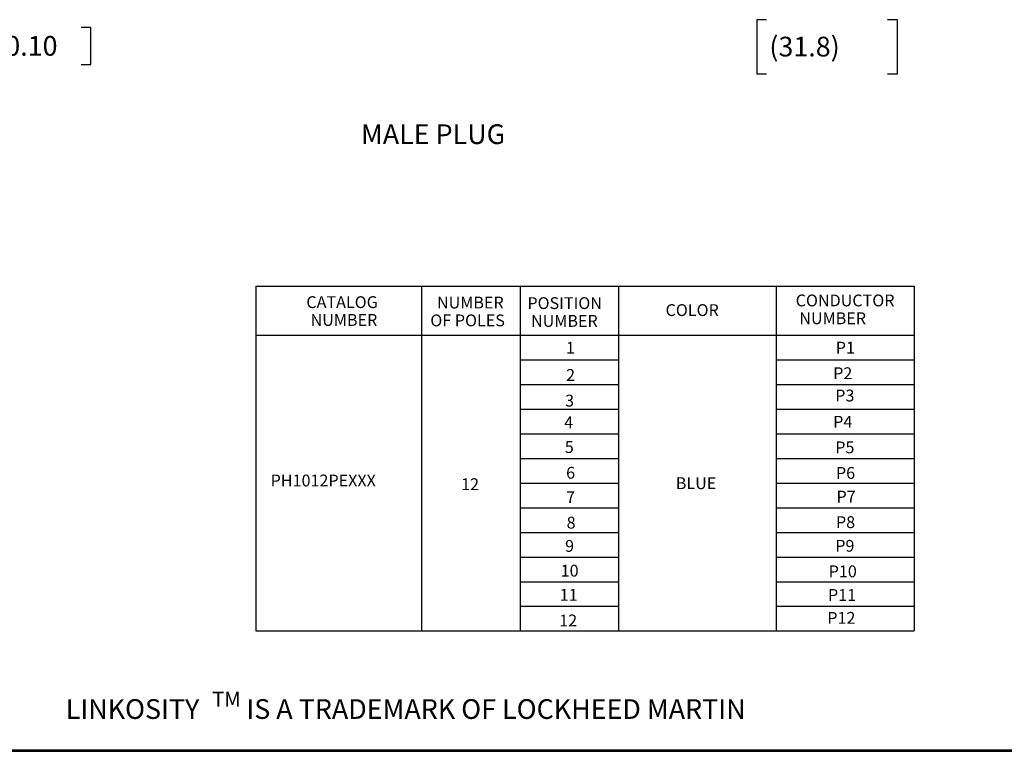
# Model space of a CAD drawing. Extents: x 0.3 to 16.7, y 0.3 to 10.7.
# Drawn here: x 6.3 to 12.5, y 0.3 to 5 of the extents above; entities that cross this region are included whole.
import ezdxf

# ---------------------------------------------------------------- set-up
doc = ezdxf.new("R2010")
doc.units = 0
doc.header["$MEASUREMENT"] = 0
for name, color, linetype in [('2_DIMS', 7, 'Continuous'), ('3_BORDER', 7, 'Continuous'), ('4_NOTES', 7, 'Continuous')]:
    doc.layers.add(name, color=color, linetype=linetype)
doc.styles.add('blockfont', font='simplex.shx', dxfattribs={"bigfont": 'bigfont'})

msp = doc.modelspace()

# ---------------------------------------------------------------- linework, layer by layer
at = {"linetype": 'Continuous', "lineweight": 0}
for p, q in [((11.0129, 4.9517), (10.9504, 4.9517)), ((10.9504, 4.9517), (10.9504, 4.608)), ((11.8421, 4.9517), (11.7796, 4.9517)), ((11.8421, 4.608), (11.8421, 4.9517)), ((10.9504, 4.608), (11.0129, 4.608)), ((11.7796, 4.608), (11.8421, 4.608))]:
    msp.add_line(p, q, dxfattribs=at)
at = {"layer": '2_DIMS', "color": 123, "linetype": 'Continuous'}
for p, q in [((10.9504, 4.9517), (10.9504, 4.608)), ((11.0129, 4.9517), (10.9504, 4.9517)), ((11.8421, 4.9517), (11.7796, 4.9517)), ((11.8421, 4.608), (11.8421, 4.9517)), ((6.7282, 4.9017), (6.6657, 4.9017)), ((6.7282, 4.6673), (6.7282, 4.9017)), ((6.6657, 4.6673), (6.7282, 4.6673)), ((10.9504, 4.608), (11.0129, 4.608)), ((11.7796, 4.608), (11.8421, 4.608))]:
    msp.add_line(p, q, dxfattribs=at)
at = {"layer": '3_BORDER', "color": 3, "linetype": 'Continuous'}
for p, q in [((0.3125, 0.3225), (16.6875, 0.3225)), ((0.3125, 0.3125), (16.6875, 0.3125)), ((0.3225, 0.3225), (16.6875, 0.3225))]:
    msp.add_line(p, q, dxfattribs=at)
at = {"layer": '4_NOTES', "color": 3, "linetype": 'Continuous'}
for p, q in [((7.7741, 3.263), (7.7741, 1.0755)), ((7.7741, 3.263), (11.9491, 3.263)), ((8.8241, 3.263), (8.8241, 1.0755)), ((9.4491, 3.263), (9.4491, 1.0755)), ((10.0741, 3.263), (10.0741, 1.0755)), ((11.0741, 3.263), (11.0741, 1.0755)), ((11.9491, 3.263), (11.9491, 1.0755)), ((7.7741, 2.9505), (11.9491, 2.9505)), ((9.4491, 2.7943), (10.0741, 2.7943)), ((11.0741, 2.7943), (11.9491, 2.7943)), ((9.4491, 2.638), (10.0741, 2.638)), ((11.0741, 2.638), (11.9491, 2.638)), ((9.4491, 2.4818), (10.0741, 2.4818)), ((11.0741, 2.4818), (11.9491, 2.4818)), ((9.4491, 2.3255), (10.0741, 2.3255)), ((11.0741, 2.3255), (11.9491, 2.3255)), ((9.4491, 2.1693), (10.0741, 2.1693)), ((11.0741, 2.1693), (11.9491, 2.1693)), ((9.4491, 2.013), (10.0741, 2.013)), ((11.0741, 2.013), (11.9491, 2.013)), ((9.4491, 1.8568), (10.0741, 1.8568)), ((11.0741, 1.8568), (11.9491, 1.8568)), ((9.4491, 1.7005), (10.0741, 1.7005)), ((11.0741, 1.7005), (11.9491, 1.7005)), ((9.4491, 1.5443), (10.0741, 1.5443)), ((11.0741, 1.5443), (11.9491, 1.5443)), ((9.4491, 1.388), (10.0741, 1.388)), ((11.0741, 1.388), (11.9491, 1.388)), ((9.4491, 1.2318), (10.0741, 1.2318)), ((11.0741, 1.2318), (11.9491, 1.2318)), ((7.7741, 1.0755), (11.9491, 1.0755)), ((11.0741, 1.0755), (11.9491, 1.0755))]:
    msp.add_line(p, q, dxfattribs=at)

# ---------------------------------------------------------------- texts
at = {"layer": '2_DIMS', "color": 123, "linetype": 'Continuous', "lineweight": 0, "style": 'blockfont'}
for s, p in [('0.10', (6.1848, 4.7233)), ('(31.8)', (11.0301, 4.7186)), ('MALE PLUG', (8.4404, 4.1632))]:
    msp.add_text(s, height=0.125, dxfattribs=at).set_placement(p)
at = {"layer": '4_NOTES', "color": 123, "linetype": 'Continuous', "lineweight": 0, "style": 'blockfont'}
for s, height, p in [('CATALOG', 0.075, (8.094, 3.1232)), ('NUMBER', 0.075, (8.9224, 3.1204)), ('POSITION', 0.075, (9.4958, 3.117)), ('CONDUCTOR', 0.075, (11.1972, 3.1339)), ('COLOR', 0.075, (10.372, 3.0726)), ('NUMBER', 0.075, (8.1207, 3.0102)), ('OF POLES', 0.075, (8.8803, 3.0074)), (' NUMBER', 0.075, (9.4958, 3.0041)), (' NUMBER', 0.075, (11.1972, 3.021)), ('1', 0.075, (9.7403, 2.8341)), ('P1', 0.075, (11.4515, 2.8346)), ('P2', 0.075, (11.4348, 2.6723)), ('2', 0.075, (9.7414, 2.6614)), ('3', 0.075, (9.7349, 2.4986)), ('P3', 0.075, (11.4481, 2.5309)), ('4', 0.075, (9.7292, 2.3606)), ('P4', 0.075, (11.4348, 2.3645)), ('5', 0.075, (9.7332, 2.2043)), ('P5', 0.075, (11.4481, 2.2023)), ('PH1012PEXXX', 0.075, (7.8676, 1.9921)), ('6', 0.075, (9.7414, 2.041)), ('P6', 0.075, (11.4526, 2.0401)), ('12', 0.075, (9.0756, 1.9685)), ('BLUE', 0.075, (10.437, 1.9752)), ('7', 0.075, (9.7412, 1.8864)), ('P7', 0.075, (11.456, 1.8899)), ('8', 0.075, (9.7447, 1.7247)), ('P8', 0.075, (11.4526, 1.7281)), ('9', 0.075, (9.7349, 1.5773)), ('P9', 0.075, (11.4481, 1.5784)), ('10', 0.075, (9.7067, 1.4205)), ('P10', 0.075, (11.4065, 1.4162)), ('11', 0.075, (9.701, 1.2671)), ('P11', 0.075, (11.4021, 1.2665)), ('P12', 0.075, (11.3977, 1.1209)), ('12', 0.075, (9.6977, 1.1043)), ('TM', 0.09375, (7.497, 0.5961)), ('LINKOSITY', 0.125, (6.5684, 0.518)), (' IS A TRADEMARK OF LOCKHEED MARTIN', 0.125, (7.6756, 0.518))]:
    msp.add_text(s, height=height, dxfattribs=at).set_placement(p)

doc.saveas('drawing.dxf')
